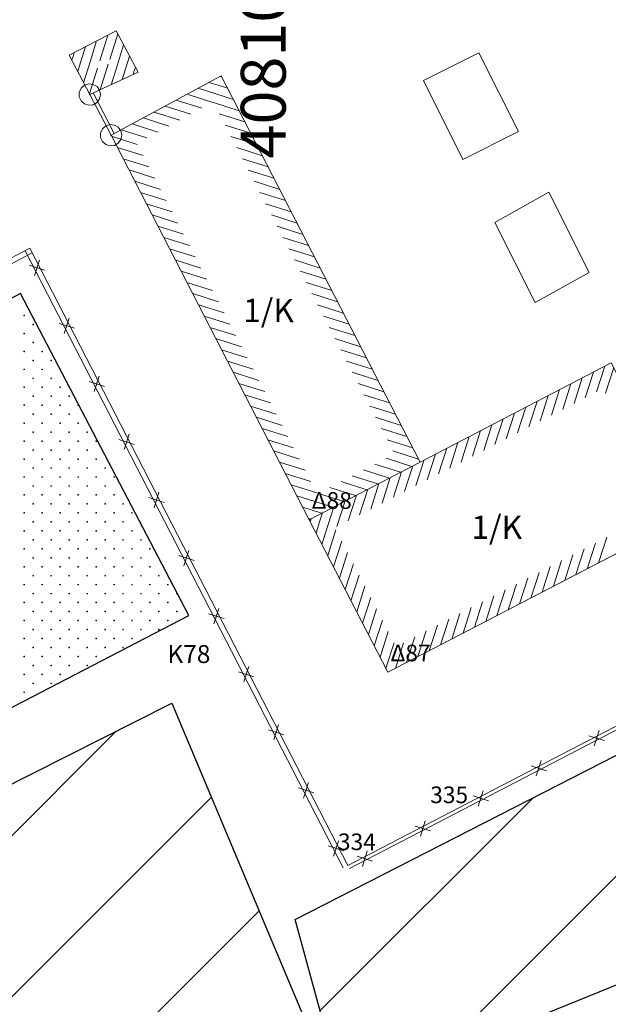
# Model space of a CAD drawing. Units: millimetres. Extents: x 407098 to 410028, y 4353991 to 4357318.
# Drawn here: x 408086 to 408119, y 4356840 to 4356894 of the extents above; entities that cross this region are included whole.
import ezdxf
from ezdxf.enums import TextEntityAlignment as Align

# ---------------------------------------------------------------- set-up
doc = ezdxf.new("R2010")
doc.units = ezdxf.units.MM
for name, color, linetype in [('HATCH', 7, 'Continuous'), ('KT', 7, 'Continuous'), ('OR', 7, 'Continuous'), ('SHMEIA_I', 7, 'Continuous'), ('TYPE_KTISMA', 7, 'Continuous'), ('VERM', 7, 'Continuous'), ('VERM_PIN', 7, 'Continuous'), ('Verm_PSymb', 7, 'Continuous'), ('ΖΩΝΗ 3', 13, 'Continuous')]:
    doc.layers.add(name, color=color, linetype=linetype)
doc.styles.add('ARIAL', font='txt')
doc.styles.add('TIMES_NEW_ROMAN', font='txt')
pattern_1 = [(45, (-302.065, 2051.3754), (-4.4901280605, 4.4901280605), [])]

# ---------------------------------------------------------------- blocks, each defined once
blk = doc.blocks.new('G$CAE762973')
at = {"layer": 'ΖΩΝΗ 3'}
for p, q in [((106.553, 50.306), (139.301, 66.839)), ((139.301, 66.839), (148.475, 44.972))]:
    blk.add_line(p, q, dxfattribs=at)
blk = doc.blocks.new('G$C046AC769')
at = {"layer": 'ΖΩΝΗ 3'}
for p, q in [((-2.695, 9.811), (84.9, 54.694)), ((91.929, 37.353), (0, 0)), ((0, 0), (-2.695, 9.811))]:
    blk.add_line(p, q, dxfattribs=at)

msp = doc.modelspace()

# ---------------------------------------------------------------- hatches: boundary and pattern name
at = {"layer": 'ΖΩΝΗ 3'}
h = msp.add_hatch(dxfattribs=at)
h.set_pattern_fill('ANSI31', color=13, scale=2, style=0)
h.set_pattern_definition(pattern_1)
h.paths.add_polyline_path([(408189.377968, 4356889.103963), (408196.40677, 4356871.762442), (408104.477512, 4356834.409934), (408101.782616, 4356844.221158)])
h.paths.add_polyline_path([(408139.899309, 4356861.774161), (408182.0145, 4356882.948919), (408187.493193, 4356872.052162), (408145.378001, 4356850.877404)], flags=9)
h = msp.add_hatch(dxfattribs=at)
h.set_pattern_fill('ANSI31', color=13, scale=2, style=0)
h.set_pattern_definition(pattern_1)
h.paths.add_polyline_path([(407981.824573, 4356818.389616), (407992.303333, 4356823.677701), (408009.58391, 4356835.815642), (408050.965873, 4356859.277558), (408062.165883, 4356839.757659), (408094.913874, 4356856.29062), (408104.087889, 4356834.423556), (408069.116876, 4356804.682587), (408021.842886, 4356789.451627), (408011.494861, 4356812.78256), (407955.612903, 4356789.451627), (407949.512073, 4356804.807341)])
h.paths.add_polyline_path([(408019.508616, 4356835.407044), (408066.647032, 4356835.235244), (408066.602581, 4356823.038793), (408019.464166, 4356823.210593)], flags=24)

# ---------------------------------------------------------------- linework, layer by layer
at = {"color": 7, "linetype": 'Continuous', "lineweight": 20}
for p, q in [((408035.514046, 4356854.815118), (408086.996609, 4356881.641389)), ((408086.996609, 4356881.641389), (408104.71049, 4356847.240353)), ((408035.652677, 4356854.54907), (408087.13524, 4356881.375341)), ((408086.729892, 4356881.50405), (408104.443773, 4356847.103015))]:
    msp.add_line(p, q, dxfattribs=at)
at = {"color": 7, "linetype": 'Continuous', "lineweight": 18}
for p, q in [((408086.959738, 4356880.690271), (408087.816871, 4356880.415818)), ((408087.525531, 4356880.981611), (408087.251078, 4356880.124478)), ((408089.191908, 4356877.745442), (408088.917455, 4356876.88831)), ((408088.626115, 4356877.454102), (408089.483248, 4356877.179649)), ((408090.858285, 4356874.509274), (408090.583832, 4356873.652141)), ((408090.292493, 4356874.217934), (408091.149625, 4356873.943481)), ((408092.524663, 4356871.273105), (408092.25021, 4356870.415973)), ((408091.95887, 4356870.981765), (408092.816002, 4356870.707312)), ((408094.19104, 4356868.036936), (408093.916587, 4356867.179804)), ((408093.625247, 4356867.745597), (408094.48238, 4356867.471144)), ((408095.857417, 4356864.800768), (408095.582964, 4356863.943636)), ((408095.291625, 4356864.509428), (408096.148757, 4356864.234975)), ((408104.71049, 4356847.240353), (408135.577116, 4356863.294504)), ((408104.802776, 4356847.062918), (408135.669402, 4356863.117069)), ((408096.958002, 4356861.27326), (408097.815134, 4356860.998807)), ((408097.523795, 4356861.564599), (408097.249341, 4356860.707467)), ((408098.624379, 4356858.037091), (408099.481511, 4356857.762638)), ((408099.190172, 4356858.328431), (408098.915719, 4356857.471298)), ((408100.290756, 4356854.800923), (408101.147889, 4356854.52647)), ((408100.856549, 4356855.092262), (408100.582096, 4356854.23513)), ((408118.439815, 4356853.90978), (408118.710757, 4356854.768029)), ((408118.146162, 4356854.474376), (408119.004411, 4356854.203434)), ((408115.210496, 4356852.230168), (408115.481438, 4356853.088417)), ((408114.916843, 4356852.794763), (408115.775092, 4356852.523821)), ((408101.957134, 4356851.564754), (408102.814266, 4356851.290301)), ((408102.522926, 4356851.856094), (408102.248473, 4356850.998961)), ((408111.981177, 4356850.550555), (408112.252119, 4356851.408804)), ((408111.687524, 4356851.11515), (408112.545773, 4356850.844209)), ((408108.458205, 4356849.435538), (408109.316454, 4356849.164596)), ((408108.751858, 4356848.870943), (408109.0228, 4356849.729191)), ((408103.623511, 4356848.328586), (408104.480643, 4356848.054133)), ((408104.189304, 4356848.619925), (408103.914851, 4356847.762793)), ((408105.228886, 4356847.755925), (408106.087135, 4356847.484984)), ((408105.522539, 4356847.19133), (408105.793481, 4356848.049579))]:
    msp.add_line(p, q, dxfattribs=at)
at = {"color": 7, "linetype": 'Continuous', "lineweight": 30}
for p, q in [((408086.477954, 4356879.125097), (408055.187463, 4356862.884495)), ((408095.848033, 4356861.179533), (408086.477954, 4356879.125097)), ((408064.525609, 4356844.890999), (408095.848033, 4356861.179533))]:
    msp.add_line(p, q, dxfattribs=at)
at = {"layer": 'HATCH', "color": 7, "linetype": 'Continuous', "lineweight": 9}
for p, q in [((408090.718549, 4356893.19166), (408090.354814, 4356892.02884)), ((408091.343979, 4356893.51627), (408090.89617, 4356892.084674)), ((408091.89224, 4356893.594179), (408091.444431, 4356892.162583)), ((408090.093119, 4356892.867051), (408089.878135, 4356892.179769)), ((408092.220996, 4356892.970352), (408091.874152, 4356891.861532)), ((408089.335221, 4356892.118955), (408089.401455, 4356892.330698)), ((408089.467689, 4356892.542441), (408089.401455, 4356892.330698)), ((408089.66315, 4356891.492487), (408089.878135, 4356892.179769)), ((408089.991079, 4356890.866019), (408090.354814, 4356892.02884)), ((408092.549751, 4356892.346526), (408092.34475, 4356891.691161)), ((408090.319008, 4356890.23955), (408090.766817, 4356891.671146)), ((408090.914868, 4356890.469627), (408091.362677, 4356891.901223)), ((408091.527308, 4356890.752711), (408091.874152, 4356891.861532)), ((408092.139749, 4356891.035796), (408092.34475, 4356891.691161)), ((408092.75219, 4356891.31888), (408092.815348, 4356891.52079)), ((408092.878506, 4356891.722699), (408092.815348, 4356891.52079)), ((408097.588401, 4356891.216164), (408097.641126, 4356891.19949)), ((408097.693851, 4356891.182816), (408097.641126, 4356891.19949)), ((408096.364624, 4356890.554367), (408097.351378, 4356890.242307)), ((408096.976512, 4356890.885266), (408097.496252, 4356890.720899)), ((408098.015991, 4356890.556532), (408097.496252, 4356890.720899)), ((408095.140848, 4356889.892569), (408096.571033, 4356889.440275)), ((408095.752736, 4356890.223468), (408097.182921, 4356889.771174)), ((408098.338131, 4356889.930248), (408097.351378, 4356890.242307)), ((408094.528959, 4356889.561671), (408095.959145, 4356889.109376)), ((408098.660271, 4356889.303964), (408097.230086, 4356889.756258)), ((408093.305183, 4356888.899873), (408094.735368, 4356888.447579)), ((408093.917071, 4356889.230772), (408095.347256, 4356888.778478)), ((408098.982411, 4356888.67768), (408097.552226, 4356889.129974)), ((408092.081406, 4356888.238076), (408093.511592, 4356887.785781)), ((408092.693295, 4356888.568974), (408094.12348, 4356888.11668)), ((408099.304551, 4356888.051396), (408097.874366, 4356888.50369)), ((408091.553288, 4356887.880685), (408092.983473, 4356887.428391)), ((408099.626692, 4356887.425112), (408098.196506, 4356887.877406)), ((408091.875792, 4356887.254286), (408093.305977, 4356886.801992)), ((408099.948832, 4356886.798828), (408098.518646, 4356887.251122)), ((408092.198296, 4356886.627887), (408093.628481, 4356886.175593)), ((408100.270972, 4356886.172544), (408098.840786, 4356886.624838)), ((408092.5208, 4356886.001488), (408093.950985, 4356885.549194)), ((408100.593112, 4356885.54626), (408099.162927, 4356885.998554)), ((408092.843304, 4356885.375089), (408094.273489, 4356884.922795)), ((408100.915252, 4356884.919976), (408099.485067, 4356885.37227)), ((408093.165808, 4356884.74869), (408094.595993, 4356884.296396)), ((408101.237392, 4356884.293692), (408099.807207, 4356884.745987)), ((408093.488311, 4356884.122291), (408094.918497, 4356883.669997)), ((408101.559532, 4356883.667408), (408100.129347, 4356884.119703)), ((408093.810815, 4356883.495892), (408095.241001, 4356883.043598)), ((408101.881672, 4356883.041124), (408100.451487, 4356883.493419)), ((408094.133319, 4356882.869493), (408095.563505, 4356882.417199)), ((408102.203812, 4356882.414841), (408100.773627, 4356882.867135)), ((408094.455823, 4356882.243094), (408095.886009, 4356881.7908)), ((408102.525953, 4356881.788557), (408101.095767, 4356882.240851)), ((408094.778327, 4356881.616695), (408096.208512, 4356881.164401)), ((408102.848093, 4356881.162273), (408101.417907, 4356881.614567)), ((408095.100831, 4356880.990296), (408096.531016, 4356880.538002)), ((408103.170233, 4356880.535989), (408101.740047, 4356880.988283)), ((408095.423335, 4356880.363897), (408096.85352, 4356879.911603)), ((408103.492373, 4356879.909705), (408102.062188, 4356880.361999)), ((408095.745839, 4356879.737498), (408097.176024, 4356879.285204)), ((408103.814513, 4356879.283421), (408102.384328, 4356879.735715)), ((408096.068343, 4356879.111099), (408097.498528, 4356878.658805)), ((408104.136653, 4356878.657137), (408102.706468, 4356879.109431)), ((408096.390847, 4356878.4847), (408097.821032, 4356878.032406)), ((408104.458793, 4356878.030853), (408103.028608, 4356878.483147)), ((408096.713351, 4356877.858301), (408098.143536, 4356877.406007)), ((408104.780933, 4356877.404569), (408103.350748, 4356877.856863)), ((408097.035855, 4356877.231902), (408098.46604, 4356876.779608)), ((408105.103073, 4356876.778285), (408103.672888, 4356877.230579)), ((408097.358359, 4356876.605503), (408098.788544, 4356876.153209)), ((408105.425214, 4356876.152001), (408103.995028, 4356876.604295)), ((408097.680863, 4356875.979104), (408099.111048, 4356875.52681)), ((408105.747354, 4356875.525717), (408104.317168, 4356875.978011)), ((408098.003366, 4356875.352705), (408099.433552, 4356874.900411)), ((408106.069494, 4356874.899433), (408104.639308, 4356875.351727)), ((408119.024234, 4356875.067755), (408118.568731, 4356873.638588)), ((408119.523835, 4356874.988751), (408119.068333, 4356873.559585)), ((408098.32587, 4356874.726306), (408099.756056, 4356874.274012)), ((408106.391634, 4356874.273149), (408104.961449, 4356874.725443)), ((408118.395328, 4356874.741057), (408117.939825, 4356873.31189)), ((408098.648374, 4356874.099907), (408100.07856, 4356873.647613)), ((408106.713774, 4356873.646865), (408105.283589, 4356874.099159)), ((408117.137516, 4356874.087662), (408116.682013, 4356872.658495)), ((408117.766422, 4356874.414359), (408117.310919, 4356872.985193)), ((408098.970878, 4356873.473508), (408100.401064, 4356873.021214)), ((408107.035914, 4356873.020581), (408105.605729, 4356873.472875)), ((408115.879703, 4356873.434266), (408115.424201, 4356872.0051)), ((408116.50861, 4356873.760964), (408116.053107, 4356872.331797)), ((408099.293382, 4356872.847109), (408100.723568, 4356872.394815)), ((408107.358054, 4356872.394297), (408105.927869, 4356872.846592)), ((408115.250797, 4356873.107569), (408114.795295, 4356871.678402)), ((408113.992985, 4356872.454174), (408113.537483, 4356871.025007)), ((408114.621891, 4356872.780871), (408114.166389, 4356871.351704)), ((408099.615886, 4356872.22071), (408101.046071, 4356871.768416)), ((408107.680194, 4356871.768013), (408106.250009, 4356872.220308)), ((408112.735173, 4356871.800778), (408112.27967, 4356870.371612)), ((408113.364079, 4356872.127476), (408112.908577, 4356870.698309)), ((408099.93839, 4356871.594311), (408101.368575, 4356871.142017)), ((408108.002334, 4356871.141729), (408106.572149, 4356871.594024)), ((408111.477361, 4356871.147383), (408111.021858, 4356869.718216)), ((408112.106267, 4356871.474081), (408111.650764, 4356870.044914)), ((408100.260894, 4356870.967912), (408101.691079, 4356870.515618)), ((408108.324475, 4356870.515446), (408106.894289, 4356870.96774)), ((408110.848455, 4356870.820685), (408110.392952, 4356869.391519)), ((408100.583398, 4356870.341513), (408102.013583, 4356869.889219)), ((408108.646615, 4356869.889162), (408107.216429, 4356870.341456)), ((408109.590643, 4356870.16729), (408109.13514, 4356868.738123)), ((408110.219549, 4356870.493988), (408109.764046, 4356869.064821)), ((408100.905902, 4356869.715114), (408102.336087, 4356869.26282)), ((408107.64562, 4356869.15691), (408106.215435, 4356869.609204)), ((408108.273113, 4356869.482873), (408106.842928, 4356869.935168)), ((408108.33283, 4356869.513895), (408107.877328, 4356868.084728)), ((408108.961737, 4356869.840592), (408108.506234, 4356868.411426)), ((408101.228406, 4356869.088715), (408102.658591, 4356868.63642)), ((408106.390634, 4356868.504982), (408104.960448, 4356868.957276)), ((408107.018127, 4356868.830946), (408105.587941, 4356869.28324)), ((408107.703924, 4356869.187197), (408107.248422, 4356867.75803)), ((408101.55091, 4356868.462316), (408102.981095, 4356868.010021)), ((408105.76314, 4356868.179019), (408104.332955, 4356868.631313)), ((408106.446112, 4356868.533802), (408105.990609, 4356867.104635)), ((408107.075018, 4356868.860499), (408106.619516, 4356867.431333)), ((408104.508154, 4356867.527091), (408103.077969, 4356867.979385)), ((408105.135647, 4356867.853055), (408103.705462, 4356868.305349)), ((408105.1883, 4356867.880406), (408104.732797, 4356866.45124)), ((408105.817206, 4356868.207104), (408105.361703, 4356866.777937)), ((408101.873414, 4356867.835917), (408102.877037, 4356867.518522)), ((408103.880661, 4356867.201127), (408102.877037, 4356867.518522)), ((408104.559394, 4356867.553709), (408104.103891, 4356866.124542)), ((408102.195918, 4356867.209518), (408102.724543, 4356867.042341)), ((408103.253168, 4356866.875164), (408102.724543, 4356867.042341)), ((408103.301582, 4356866.900313), (408103.120891, 4356866.333387)), ((408103.930488, 4356867.227011), (408103.597622, 4356866.182624)), ((408102.518422, 4356866.583119), (408102.572048, 4356866.566159)), ((408102.625675, 4356866.5492), (408102.572048, 4356866.566159)), ((408102.615646, 4356866.394683), (408102.644161, 4356866.484149)), ((408102.672675, 4356866.573615), (408102.644161, 4356866.484149)), ((408102.940201, 4356865.76646), (408103.120891, 4356866.333387)), ((408103.264756, 4356865.138237), (408103.597622, 4356866.182624)), ((408103.58931, 4356864.510014), (408104.044813, 4356865.939181)), ((408103.913865, 4356863.881791), (408104.369368, 4356865.310958)), ((408118.050527, 4356863.780027), (408118.50603, 4356865.209194)), ((408118.679433, 4356864.106725), (408119.134936, 4356865.535891)), ((408104.23842, 4356863.253568), (408104.693922, 4356864.682735)), ((408117.421621, 4356863.453329), (408117.877124, 4356864.882496)), ((408104.562975, 4356862.625345), (408105.018477, 4356864.054512)), ((408116.163809, 4356862.799934), (408116.619311, 4356864.229101)), ((408116.792715, 4356863.126632), (408117.248218, 4356864.555798)), ((408114.905997, 4356862.146539), (408115.361499, 4356863.575705)), ((408115.534903, 4356862.473236), (408115.990405, 4356863.902403)), ((408104.887529, 4356861.997122), (408105.343032, 4356863.426288)), ((408113.648184, 4356861.493143), (408114.103687, 4356862.92231)), ((408114.277091, 4356861.819841), (408114.732593, 4356863.249008)), ((408105.212084, 4356861.368899), (408105.667587, 4356862.798065)), ((408113.019278, 4356861.166446), (408113.474781, 4356862.595612)), ((408105.536639, 4356860.740676), (408105.992141, 4356862.169842)), ((408111.761466, 4356860.51305), (408112.216969, 4356861.942217)), ((408112.390372, 4356860.839748), (408112.845875, 4356862.268915)), ((408105.861193, 4356860.112453), (408106.316696, 4356861.541619)), ((408110.503654, 4356859.859655), (408110.959157, 4356861.288822)), ((408111.13256, 4356860.186353), (408111.588063, 4356861.615519)), ((408106.185748, 4356859.484229), (408106.641251, 4356860.913396)), ((408109.874748, 4356859.532957), (408110.33025, 4356860.962124)), ((408106.510303, 4356858.856006), (408106.965805, 4356860.285173)), ((408108.616936, 4356858.879562), (408109.072438, 4356860.308729)), ((408109.245842, 4356859.20626), (408109.701344, 4356860.635426)), ((408106.834857, 4356858.227783), (408107.29036, 4356859.65695)), ((408107.359124, 4356858.226167), (408107.814626, 4356859.655333)), ((408107.98803, 4356858.552864), (408108.443532, 4356859.982031))]:
    msp.add_line(p, q, dxfattribs=at)
at = {"layer": 'HATCH', "color": 7, "linetype": 'Continuous', "lineweight": 13}
for p, q in [((408086.652463, 4356877.890999), (408086.722463, 4356877.890999)), ((408086.687463, 4356877.855999), (408086.687463, 4356877.925999)), ((408087.152463, 4356877.390999), (408087.222463, 4356877.390999)), ((408087.187463, 4356877.355999), (408087.187463, 4356877.425999)), ((408086.652463, 4356876.890999), (408086.722463, 4356876.890999)), ((408086.687463, 4356876.855999), (408086.687463, 4356876.925999)), ((408087.152463, 4356876.390999), (408087.222463, 4356876.390999)), ((408087.187463, 4356876.355999), (408087.187463, 4356876.425999)), ((408086.652463, 4356875.890999), (408086.722463, 4356875.890999)), ((408086.687463, 4356875.855999), (408086.687463, 4356875.925999)), ((408087.652463, 4356875.890999), (408087.722463, 4356875.890999)), ((408087.687463, 4356875.855999), (408087.687463, 4356875.925999)), ((408087.152463, 4356875.390999), (408087.222463, 4356875.390999)), ((408087.187463, 4356875.355999), (408087.187463, 4356875.425999)), ((408088.152463, 4356875.390999), (408088.222463, 4356875.390999)), ((408088.187463, 4356875.355999), (408088.187463, 4356875.425999)), ((408086.652463, 4356874.890999), (408086.722463, 4356874.890999)), ((408086.687463, 4356874.855999), (408086.687463, 4356874.925999)), ((408087.652463, 4356874.890999), (408087.722463, 4356874.890999)), ((408087.687463, 4356874.855999), (408087.687463, 4356874.925999)), ((408088.652463, 4356874.890999), (408088.722463, 4356874.890999)), ((408088.687463, 4356874.855999), (408088.687463, 4356874.925999)), ((408086.652463, 4356873.890999), (408086.722463, 4356873.890999)), ((408086.687463, 4356873.855999), (408086.687463, 4356873.925999)), ((408087.152463, 4356874.390999), (408087.222463, 4356874.390999)), ((408087.187463, 4356874.355999), (408087.187463, 4356874.425999)), ((408087.652463, 4356873.890999), (408087.722463, 4356873.890999)), ((408087.687463, 4356873.855999), (408087.687463, 4356873.925999)), ((408088.152463, 4356874.390999), (408088.222463, 4356874.390999)), ((408088.187463, 4356874.355999), (408088.187463, 4356874.425999)), ((408088.652463, 4356873.890999), (408088.722463, 4356873.890999)), ((408088.687463, 4356873.855999), (408088.687463, 4356873.925999)), ((408087.152463, 4356873.390999), (408087.222463, 4356873.390999)), ((408087.187463, 4356873.355999), (408087.187463, 4356873.425999)), ((408088.152463, 4356873.390999), (408088.222463, 4356873.390999)), ((408088.187463, 4356873.355999), (408088.187463, 4356873.425999)), ((408089.152463, 4356873.390999), (408089.222463, 4356873.390999)), ((408089.187463, 4356873.355999), (408089.187463, 4356873.425999)), ((408086.652463, 4356872.890999), (408086.722463, 4356872.890999)), ((408086.687463, 4356872.855999), (408086.687463, 4356872.925999)), ((408087.652463, 4356872.890999), (408087.722463, 4356872.890999)), ((408087.687463, 4356872.855999), (408087.687463, 4356872.925999)), ((408088.652463, 4356872.890999), (408088.722463, 4356872.890999)), ((408088.687463, 4356872.855999), (408088.687463, 4356872.925999)), ((408089.652463, 4356872.890999), (408089.722463, 4356872.890999)), ((408089.687463, 4356872.855999), (408089.687463, 4356872.925999)), ((408087.152463, 4356872.390999), (408087.222463, 4356872.390999)), ((408087.187463, 4356872.355999), (408087.187463, 4356872.425999)), ((408088.152463, 4356872.390999), (408088.222463, 4356872.390999)), ((408088.187463, 4356872.355999), (408088.187463, 4356872.425999)), ((408089.152463, 4356872.390999), (408089.222463, 4356872.390999)), ((408089.187463, 4356872.355999), (408089.187463, 4356872.425999)), ((408086.652463, 4356871.890999), (408086.722463, 4356871.890999)), ((408086.687463, 4356871.855999), (408086.687463, 4356871.925999)), ((408087.652463, 4356871.890999), (408087.722463, 4356871.890999)), ((408087.687463, 4356871.855999), (408087.687463, 4356871.925999)), ((408088.652463, 4356871.890999), (408088.722463, 4356871.890999)), ((408088.687463, 4356871.855999), (408088.687463, 4356871.925999)), ((408089.652463, 4356871.890999), (408089.722463, 4356871.890999)), ((408089.687463, 4356871.855999), (408089.687463, 4356871.925999)), ((408087.152463, 4356871.390999), (408087.222463, 4356871.390999)), ((408087.187463, 4356871.355999), (408087.187463, 4356871.425999)), ((408088.152463, 4356871.390999), (408088.222463, 4356871.390999)), ((408088.187463, 4356871.355999), (408088.187463, 4356871.425999)), ((408089.152463, 4356871.390999), (408089.222463, 4356871.390999)), ((408089.187463, 4356871.355999), (408089.187463, 4356871.425999)), ((408090.152463, 4356871.390999), (408090.222463, 4356871.390999)), ((408090.187463, 4356871.355999), (408090.187463, 4356871.425999)), ((408086.652463, 4356870.890999), (408086.722463, 4356870.890999)), ((408086.687463, 4356870.855999), (408086.687463, 4356870.925999)), ((408087.652463, 4356870.890999), (408087.722463, 4356870.890999)), ((408087.687463, 4356870.855999), (408087.687463, 4356870.925999)), ((408088.652463, 4356870.890999), (408088.722463, 4356870.890999)), ((408088.687463, 4356870.855999), (408088.687463, 4356870.925999)), ((408089.652463, 4356870.890999), (408089.722463, 4356870.890999)), ((408089.687463, 4356870.855999), (408089.687463, 4356870.925999)), ((408090.652463, 4356870.890999), (408090.722463, 4356870.890999)), ((408090.687463, 4356870.855999), (408090.687463, 4356870.925999)), ((408087.152463, 4356870.390999), (408087.222463, 4356870.390999)), ((408087.187463, 4356870.355999), (408087.187463, 4356870.425999)), ((408088.152463, 4356870.390999), (408088.222463, 4356870.390999)), ((408088.187463, 4356870.355999), (408088.187463, 4356870.425999)), ((408089.152463, 4356870.390999), (408089.222463, 4356870.390999)), ((408089.187463, 4356870.355999), (408089.187463, 4356870.425999)), ((408090.152463, 4356870.390999), (408090.222463, 4356870.390999)), ((408090.187463, 4356870.355999), (408090.187463, 4356870.425999)), ((408086.652463, 4356869.890999), (408086.722463, 4356869.890999)), ((408086.687463, 4356869.855999), (408086.687463, 4356869.925999)), ((408087.652463, 4356869.890999), (408087.722463, 4356869.890999)), ((408087.687463, 4356869.855999), (408087.687463, 4356869.925999)), ((408088.652463, 4356869.890999), (408088.722463, 4356869.890999)), ((408088.687463, 4356869.855999), (408088.687463, 4356869.925999)), ((408089.652463, 4356869.890999), (408089.722463, 4356869.890999)), ((408089.687463, 4356869.855999), (408089.687463, 4356869.925999)), ((408090.652463, 4356869.890999), (408090.722463, 4356869.890999)), ((408090.687463, 4356869.855999), (408090.687463, 4356869.925999)), ((408087.152463, 4356869.390999), (408087.222463, 4356869.390999)), ((408087.187463, 4356869.355999), (408087.187463, 4356869.425999)), ((408088.152463, 4356869.390999), (408088.222463, 4356869.390999)), ((408088.187463, 4356869.355999), (408088.187463, 4356869.425999)), ((408089.152463, 4356869.390999), (408089.222463, 4356869.390999)), ((408089.187463, 4356869.355999), (408089.187463, 4356869.425999)), ((408090.152463, 4356869.390999), (408090.222463, 4356869.390999)), ((408090.187463, 4356869.355999), (408090.187463, 4356869.425999)), ((408091.152463, 4356869.390999), (408091.222463, 4356869.390999)), ((408091.187463, 4356869.355999), (408091.187463, 4356869.425999)), ((408086.652463, 4356868.890999), (408086.722463, 4356868.890999)), ((408086.687463, 4356868.855999), (408086.687463, 4356868.925999)), ((408087.187463, 4356868.355999), (408087.187463, 4356868.425999)), ((408087.652463, 4356868.890999), (408087.722463, 4356868.890999)), ((408087.687463, 4356868.855999), (408087.687463, 4356868.925999)), ((408088.187463, 4356868.355999), (408088.187463, 4356868.425999)), ((408088.652463, 4356868.890999), (408088.722463, 4356868.890999)), ((408088.687463, 4356868.855999), (408088.687463, 4356868.925999)), ((408089.187463, 4356868.355999), (408089.187463, 4356868.425999)), ((408089.652463, 4356868.890999), (408089.722463, 4356868.890999)), ((408089.687463, 4356868.855999), (408089.687463, 4356868.925999)), ((408090.187463, 4356868.355999), (408090.187463, 4356868.425999)), ((408090.652463, 4356868.890999), (408090.722463, 4356868.890999)), ((408090.687463, 4356868.855999), (408090.687463, 4356868.925999)), ((408091.187463, 4356868.355999), (408091.187463, 4356868.425999)), ((408091.652463, 4356868.890999), (408091.722463, 4356868.890999)), ((408091.687463, 4356868.855999), (408091.687463, 4356868.925999)), ((408086.652463, 4356867.890999), (408086.722463, 4356867.890999)), ((408086.687463, 4356867.855999), (408086.687463, 4356867.925999)), ((408087.152463, 4356868.390999), (408087.222463, 4356868.390999)), ((408087.652463, 4356867.890999), (408087.722463, 4356867.890999)), ((408087.687463, 4356867.855999), (408087.687463, 4356867.925999)), ((408088.152463, 4356868.390999), (408088.222463, 4356868.390999)), ((408088.652463, 4356867.890999), (408088.722463, 4356867.890999)), ((408088.687463, 4356867.855999), (408088.687463, 4356867.925999)), ((408089.152463, 4356868.390999), (408089.222463, 4356868.390999)), ((408089.652463, 4356867.890999), (408089.722463, 4356867.890999)), ((408089.687463, 4356867.855999), (408089.687463, 4356867.925999)), ((408090.152463, 4356868.390999), (408090.222463, 4356868.390999)), ((408090.652463, 4356867.890999), (408090.722463, 4356867.890999)), ((408090.687463, 4356867.855999), (408090.687463, 4356867.925999)), ((408091.152463, 4356868.390999), (408091.222463, 4356868.390999)), ((408091.652463, 4356867.890999), (408091.722463, 4356867.890999)), ((408091.687463, 4356867.855999), (408091.687463, 4356867.925999)), ((408087.152463, 4356867.390999), (408087.222463, 4356867.390999)), ((408087.187463, 4356867.355999), (408087.187463, 4356867.425999)), ((408088.152463, 4356867.390999), (408088.222463, 4356867.390999)), ((408088.187463, 4356867.355999), (408088.187463, 4356867.425999)), ((408089.152463, 4356867.390999), (408089.222463, 4356867.390999)), ((408089.187463, 4356867.355999), (408089.187463, 4356867.425999)), ((408090.152463, 4356867.390999), (408090.222463, 4356867.390999)), ((408090.187463, 4356867.355999), (408090.187463, 4356867.425999)), ((408091.152463, 4356867.390999), (408091.222463, 4356867.390999)), ((408091.187463, 4356867.355999), (408091.187463, 4356867.425999)), ((408092.152463, 4356867.390999), (408092.222463, 4356867.390999)), ((408092.187463, 4356867.355999), (408092.187463, 4356867.425999)), ((408086.652463, 4356866.890999), (408086.722463, 4356866.890999)), ((408086.687463, 4356866.855999), (408086.687463, 4356866.925999)), ((408087.652463, 4356866.890999), (408087.722463, 4356866.890999)), ((408087.687463, 4356866.855999), (408087.687463, 4356866.925999)), ((408088.652463, 4356866.890999), (408088.722463, 4356866.890999)), ((408088.687463, 4356866.855999), (408088.687463, 4356866.925999)), ((408089.652463, 4356866.890999), (408089.722463, 4356866.890999)), ((408089.687463, 4356866.855999), (408089.687463, 4356866.925999)), ((408090.652463, 4356866.890999), (408090.722463, 4356866.890999)), ((408090.687463, 4356866.855999), (408090.687463, 4356866.925999)), ((408091.652463, 4356866.890999), (408091.722463, 4356866.890999)), ((408091.687463, 4356866.855999), (408091.687463, 4356866.925999)), ((408092.652463, 4356866.890999), (408092.722463, 4356866.890999)), ((408092.687463, 4356866.855999), (408092.687463, 4356866.925999)), ((408087.152463, 4356866.390999), (408087.222463, 4356866.390999)), ((408087.187463, 4356866.355999), (408087.187463, 4356866.425999)), ((408088.152463, 4356866.390999), (408088.222463, 4356866.390999)), ((408088.187463, 4356866.355999), (408088.187463, 4356866.425999)), ((408089.152463, 4356866.390999), (408089.222463, 4356866.390999)), ((408089.187463, 4356866.355999), (408089.187463, 4356866.425999)), ((408090.152463, 4356866.390999), (408090.222463, 4356866.390999)), ((408090.187463, 4356866.355999), (408090.187463, 4356866.425999)), ((408091.152463, 4356866.390999), (408091.222463, 4356866.390999)), ((408091.187463, 4356866.355999), (408091.187463, 4356866.425999)), ((408092.152463, 4356866.390999), (408092.222463, 4356866.390999)), ((408092.187463, 4356866.355999), (408092.187463, 4356866.425999)), ((408086.652463, 4356865.890999), (408086.722463, 4356865.890999)), ((408086.687463, 4356865.855999), (408086.687463, 4356865.925999)), ((408087.652463, 4356865.890999), (408087.722463, 4356865.890999)), ((408087.687463, 4356865.855999), (408087.687463, 4356865.925999)), ((408088.652463, 4356865.890999), (408088.722463, 4356865.890999)), ((408088.687463, 4356865.855999), (408088.687463, 4356865.925999)), ((408089.652463, 4356865.890999), (408089.722463, 4356865.890999)), ((408089.687463, 4356865.855999), (408089.687463, 4356865.925999)), ((408090.652463, 4356865.890999), (408090.722463, 4356865.890999)), ((408090.687463, 4356865.855999), (408090.687463, 4356865.925999)), ((408091.652463, 4356865.890999), (408091.722463, 4356865.890999)), ((408091.687463, 4356865.855999), (408091.687463, 4356865.925999)), ((408092.652463, 4356865.890999), (408092.722463, 4356865.890999)), ((408092.687463, 4356865.855999), (408092.687463, 4356865.925999)), ((408087.152463, 4356865.390999), (408087.222463, 4356865.390999)), ((408087.187463, 4356865.355999), (408087.187463, 4356865.425999)), ((408088.152463, 4356865.390999), (408088.222463, 4356865.390999)), ((408088.187463, 4356865.355999), (408088.187463, 4356865.425999)), ((408089.152463, 4356865.390999), (408089.222463, 4356865.390999)), ((408089.187463, 4356865.355999), (408089.187463, 4356865.425999)), ((408090.152463, 4356865.390999), (408090.222463, 4356865.390999)), ((408090.187463, 4356865.355999), (408090.187463, 4356865.425999)), ((408091.152463, 4356865.390999), (408091.222463, 4356865.390999)), ((408091.187463, 4356865.355999), (408091.187463, 4356865.425999)), ((408092.152463, 4356865.390999), (408092.222463, 4356865.390999)), ((408092.187463, 4356865.355999), (408092.187463, 4356865.425999)), ((408093.152463, 4356865.390999), (408093.222463, 4356865.390999)), ((408093.187463, 4356865.355999), (408093.187463, 4356865.425999)), ((408086.652463, 4356864.890999), (408086.722463, 4356864.890999)), ((408086.687463, 4356864.855999), (408086.687463, 4356864.925999)), ((408087.652463, 4356864.890999), (408087.722463, 4356864.890999)), ((408087.687463, 4356864.855999), (408087.687463, 4356864.925999)), ((408088.652463, 4356864.890999), (408088.722463, 4356864.890999)), ((408088.687463, 4356864.855999), (408088.687463, 4356864.925999)), ((408089.652463, 4356864.890999), (408089.722463, 4356864.890999)), ((408089.687463, 4356864.855999), (408089.687463, 4356864.925999)), ((408090.652463, 4356864.890999), (408090.722463, 4356864.890999)), ((408090.687463, 4356864.855999), (408090.687463, 4356864.925999)), ((408091.652463, 4356864.890999), (408091.722463, 4356864.890999)), ((408091.687463, 4356864.855999), (408091.687463, 4356864.925999)), ((408092.652463, 4356864.890999), (408092.722463, 4356864.890999)), ((408092.687463, 4356864.855999), (408092.687463, 4356864.925999)), ((408093.652463, 4356864.890999), (408093.722463, 4356864.890999)), ((408093.687463, 4356864.855999), (408093.687463, 4356864.925999)), ((408087.152463, 4356864.390999), (408087.222463, 4356864.390999)), ((408087.187463, 4356864.355999), (408087.187463, 4356864.425999)), ((408088.152463, 4356864.390999), (408088.222463, 4356864.390999)), ((408088.187463, 4356864.355999), (408088.187463, 4356864.425999)), ((408089.152463, 4356864.390999), (408089.222463, 4356864.390999)), ((408089.187463, 4356864.355999), (408089.187463, 4356864.425999)), ((408090.152463, 4356864.390999), (408090.222463, 4356864.390999)), ((408090.187463, 4356864.355999), (408090.187463, 4356864.425999)), ((408091.152463, 4356864.390999), (408091.222463, 4356864.390999)), ((408091.187463, 4356864.355999), (408091.187463, 4356864.425999)), ((408092.152463, 4356864.390999), (408092.222463, 4356864.390999)), ((408092.187463, 4356864.355999), (408092.187463, 4356864.425999)), ((408093.152463, 4356864.390999), (408093.222463, 4356864.390999)), ((408093.187463, 4356864.355999), (408093.187463, 4356864.425999)), ((408086.652463, 4356863.890999), (408086.722463, 4356863.890999)), ((408086.687463, 4356863.855999), (408086.687463, 4356863.925999)), ((408087.652463, 4356863.890999), (408087.722463, 4356863.890999)), ((408087.687463, 4356863.855999), (408087.687463, 4356863.925999)), ((408088.652463, 4356863.890999), (408088.722463, 4356863.890999)), ((408088.687463, 4356863.855999), (408088.687463, 4356863.925999)), ((408089.652463, 4356863.890999), (408089.722463, 4356863.890999)), ((408089.687463, 4356863.855999), (408089.687463, 4356863.925999)), ((408090.652463, 4356863.890999), (408090.722463, 4356863.890999)), ((408090.687463, 4356863.855999), (408090.687463, 4356863.925999)), ((408091.652463, 4356863.890999), (408091.722463, 4356863.890999)), ((408091.687463, 4356863.855999), (408091.687463, 4356863.925999)), ((408092.652463, 4356863.890999), (408092.722463, 4356863.890999)), ((408092.687463, 4356863.855999), (408092.687463, 4356863.925999)), ((408093.652463, 4356863.890999), (408093.722463, 4356863.890999)), ((408093.687463, 4356863.855999), (408093.687463, 4356863.925999)), ((408086.687463, 4356862.855999), (408086.687463, 4356862.925999)), ((408087.152463, 4356863.390999), (408087.222463, 4356863.390999)), ((408087.187463, 4356863.355999), (408087.187463, 4356863.425999)), ((408087.687463, 4356862.855999), (408087.687463, 4356862.925999)), ((408088.152463, 4356863.390999), (408088.222463, 4356863.390999)), ((408088.187463, 4356863.355999), (408088.187463, 4356863.425999)), ((408088.687463, 4356862.855999), (408088.687463, 4356862.925999)), ((408089.152463, 4356863.390999), (408089.222463, 4356863.390999)), ((408089.187463, 4356863.355999), (408089.187463, 4356863.425999)), ((408089.687463, 4356862.855999), (408089.687463, 4356862.925999)), ((408090.152463, 4356863.390999), (408090.222463, 4356863.390999)), ((408090.187463, 4356863.355999), (408090.187463, 4356863.425999)), ((408090.687463, 4356862.855999), (408090.687463, 4356862.925999)), ((408091.152463, 4356863.390999), (408091.222463, 4356863.390999)), ((408091.187463, 4356863.355999), (408091.187463, 4356863.425999)), ((408091.687463, 4356862.855999), (408091.687463, 4356862.925999)), ((408092.152463, 4356863.390999), (408092.222463, 4356863.390999)), ((408092.187463, 4356863.355999), (408092.187463, 4356863.425999)), ((408092.687463, 4356862.855999), (408092.687463, 4356862.925999)), ((408093.152463, 4356863.390999), (408093.222463, 4356863.390999)), ((408093.187463, 4356863.355999), (408093.187463, 4356863.425999)), ((408093.687463, 4356862.855999), (408093.687463, 4356862.925999)), ((408094.152463, 4356863.390999), (408094.222463, 4356863.390999)), ((408094.187463, 4356863.355999), (408094.187463, 4356863.425999)), ((408094.687463, 4356862.855999), (408094.687463, 4356862.925999)), ((408086.652463, 4356862.890999), (408086.722463, 4356862.890999)), ((408087.152463, 4356862.390999), (408087.222463, 4356862.390999)), ((408087.187463, 4356862.355999), (408087.187463, 4356862.425999)), ((408087.652463, 4356862.890999), (408087.722463, 4356862.890999)), ((408088.152463, 4356862.390999), (408088.222463, 4356862.390999)), ((408088.187463, 4356862.355999), (408088.187463, 4356862.425999)), ((408088.652463, 4356862.890999), (408088.722463, 4356862.890999)), ((408089.152463, 4356862.390999), (408089.222463, 4356862.390999)), ((408089.187463, 4356862.355999), (408089.187463, 4356862.425999)), ((408089.652463, 4356862.890999), (408089.722463, 4356862.890999)), ((408090.152463, 4356862.390999), (408090.222463, 4356862.390999)), ((408090.187463, 4356862.355999), (408090.187463, 4356862.425999)), ((408090.652463, 4356862.890999), (408090.722463, 4356862.890999)), ((408091.152463, 4356862.390999), (408091.222463, 4356862.390999)), ((408091.187463, 4356862.355999), (408091.187463, 4356862.425999)), ((408091.652463, 4356862.890999), (408091.722463, 4356862.890999)), ((408092.152463, 4356862.390999), (408092.222463, 4356862.390999)), ((408092.187463, 4356862.355999), (408092.187463, 4356862.425999)), ((408092.652463, 4356862.890999), (408092.722463, 4356862.890999)), ((408093.152463, 4356862.390999), (408093.222463, 4356862.390999)), ((408093.187463, 4356862.355999), (408093.187463, 4356862.425999)), ((408093.652463, 4356862.890999), (408093.722463, 4356862.890999)), ((408094.152463, 4356862.390999), (408094.222463, 4356862.390999)), ((408094.187463, 4356862.355999), (408094.187463, 4356862.425999)), ((408094.652463, 4356862.890999), (408094.722463, 4356862.890999)), ((408095.152463, 4356862.390999), (408095.222463, 4356862.390999)), ((408095.187463, 4356862.355999), (408095.187463, 4356862.425999)), ((408086.652463, 4356861.890999), (408086.722463, 4356861.890999)), ((408086.687463, 4356861.855999), (408086.687463, 4356861.925999)), ((408087.652463, 4356861.890999), (408087.722463, 4356861.890999)), ((408087.687463, 4356861.855999), (408087.687463, 4356861.925999)), ((408088.652463, 4356861.890999), (408088.722463, 4356861.890999)), ((408088.687463, 4356861.855999), (408088.687463, 4356861.925999)), ((408089.652463, 4356861.890999), (408089.722463, 4356861.890999)), ((408089.687463, 4356861.855999), (408089.687463, 4356861.925999)), ((408090.652463, 4356861.890999), (408090.722463, 4356861.890999)), ((408090.687463, 4356861.855999), (408090.687463, 4356861.925999)), ((408091.652463, 4356861.890999), (408091.722463, 4356861.890999)), ((408091.687463, 4356861.855999), (408091.687463, 4356861.925999)), ((408092.652463, 4356861.890999), (408092.722463, 4356861.890999)), ((408092.687463, 4356861.855999), (408092.687463, 4356861.925999)), ((408093.652463, 4356861.890999), (408093.722463, 4356861.890999)), ((408093.687463, 4356861.855999), (408093.687463, 4356861.925999)), ((408094.652463, 4356861.890999), (408094.722463, 4356861.890999)), ((408094.687463, 4356861.855999), (408094.687463, 4356861.925999)), ((408087.152463, 4356861.390999), (408087.222463, 4356861.390999)), ((408087.187463, 4356861.355999), (408087.187463, 4356861.425999)), ((408088.152463, 4356861.390999), (408088.222463, 4356861.390999)), ((408088.187463, 4356861.355999), (408088.187463, 4356861.425999)), ((408089.152463, 4356861.390999), (408089.222463, 4356861.390999)), ((408089.187463, 4356861.355999), (408089.187463, 4356861.425999)), ((408090.152463, 4356861.390999), (408090.222463, 4356861.390999)), ((408090.187463, 4356861.355999), (408090.187463, 4356861.425999)), ((408091.152463, 4356861.390999), (408091.222463, 4356861.390999)), ((408091.187463, 4356861.355999), (408091.187463, 4356861.425999)), ((408092.152463, 4356861.390999), (408092.222463, 4356861.390999)), ((408092.187463, 4356861.355999), (408092.187463, 4356861.425999)), ((408093.152463, 4356861.390999), (408093.222463, 4356861.390999)), ((408093.187463, 4356861.355999), (408093.187463, 4356861.425999)), ((408094.152463, 4356861.390999), (408094.222463, 4356861.390999)), ((408094.187463, 4356861.355999), (408094.187463, 4356861.425999)), ((408095.152463, 4356861.390999), (408095.222463, 4356861.390999)), ((408095.187463, 4356861.355999), (408095.187463, 4356861.425999)), ((408086.652463, 4356860.890999), (408086.722463, 4356860.890999)), ((408086.687463, 4356860.855999), (408086.687463, 4356860.925999)), ((408087.652463, 4356860.890999), (408087.722463, 4356860.890999)), ((408087.687463, 4356860.855999), (408087.687463, 4356860.925999)), ((408088.652463, 4356860.890999), (408088.722463, 4356860.890999)), ((408088.687463, 4356860.855999), (408088.687463, 4356860.925999)), ((408089.652463, 4356860.890999), (408089.722463, 4356860.890999)), ((408089.687463, 4356860.855999), (408089.687463, 4356860.925999)), ((408090.652463, 4356860.890999), (408090.722463, 4356860.890999)), ((408090.687463, 4356860.855999), (408090.687463, 4356860.925999)), ((408091.652463, 4356860.890999), (408091.722463, 4356860.890999)), ((408091.687463, 4356860.855999), (408091.687463, 4356860.925999)), ((408092.652463, 4356860.890999), (408092.722463, 4356860.890999)), ((408092.687463, 4356860.855999), (408092.687463, 4356860.925999)), ((408093.652463, 4356860.890999), (408093.722463, 4356860.890999)), ((408093.687463, 4356860.855999), (408093.687463, 4356860.925999)), ((408094.652463, 4356860.890999), (408094.722463, 4356860.890999)), ((408094.687463, 4356860.855999), (408094.687463, 4356860.925999)), ((408087.152463, 4356860.390999), (408087.222463, 4356860.390999)), ((408087.187463, 4356860.355999), (408087.187463, 4356860.425999)), ((408088.152463, 4356860.390999), (408088.222463, 4356860.390999)), ((408088.187463, 4356860.355999), (408088.187463, 4356860.425999)), ((408089.152463, 4356860.390999), (408089.222463, 4356860.390999)), ((408089.187463, 4356860.355999), (408089.187463, 4356860.425999)), ((408090.152463, 4356860.390999), (408090.222463, 4356860.390999)), ((408090.187463, 4356860.355999), (408090.187463, 4356860.425999)), ((408091.152463, 4356860.390999), (408091.222463, 4356860.390999)), ((408091.187463, 4356860.355999), (408091.187463, 4356860.425999)), ((408092.152463, 4356860.390999), (408092.222463, 4356860.390999)), ((408092.187463, 4356860.355999), (408092.187463, 4356860.425999)), ((408093.152463, 4356860.390999), (408093.222463, 4356860.390999)), ((408093.187463, 4356860.355999), (408093.187463, 4356860.425999)), ((408094.152463, 4356860.390999), (408094.222463, 4356860.390999)), ((408094.187463, 4356860.355999), (408094.187463, 4356860.425999)), ((408086.652463, 4356859.890999), (408086.722463, 4356859.890999)), ((408086.687463, 4356859.855999), (408086.687463, 4356859.925999)), ((408087.652463, 4356859.890999), (408087.722463, 4356859.890999)), ((408087.687463, 4356859.855999), (408087.687463, 4356859.925999)), ((408088.652463, 4356859.890999), (408088.722463, 4356859.890999)), ((408088.687463, 4356859.855999), (408088.687463, 4356859.925999)), ((408089.652463, 4356859.890999), (408089.722463, 4356859.890999)), ((408089.687463, 4356859.855999), (408089.687463, 4356859.925999)), ((408090.652463, 4356859.890999), (408090.722463, 4356859.890999)), ((408090.687463, 4356859.855999), (408090.687463, 4356859.925999)), ((408091.652463, 4356859.890999), (408091.722463, 4356859.890999)), ((408091.687463, 4356859.855999), (408091.687463, 4356859.925999)), ((408092.652463, 4356859.890999), (408092.722463, 4356859.890999)), ((408092.687463, 4356859.855999), (408092.687463, 4356859.925999)), ((408087.152463, 4356859.390999), (408087.222463, 4356859.390999)), ((408087.187463, 4356859.355999), (408087.187463, 4356859.425999)), ((408088.152463, 4356859.390999), (408088.222463, 4356859.390999)), ((408088.187463, 4356859.355999), (408088.187463, 4356859.425999)), ((408089.152463, 4356859.390999), (408089.222463, 4356859.390999)), ((408089.187463, 4356859.355999), (408089.187463, 4356859.425999)), ((408090.152463, 4356859.390999), (408090.222463, 4356859.390999)), ((408090.187463, 4356859.355999), (408090.187463, 4356859.425999)), ((408091.152463, 4356859.390999), (408091.222463, 4356859.390999)), ((408091.187463, 4356859.355999), (408091.187463, 4356859.425999)), ((408092.152463, 4356859.390999), (408092.222463, 4356859.390999)), ((408092.187463, 4356859.355999), (408092.187463, 4356859.425999)), ((408086.652463, 4356858.890999), (408086.722463, 4356858.890999)), ((408086.687463, 4356858.855999), (408086.687463, 4356858.925999)), ((408087.652463, 4356858.890999), (408087.722463, 4356858.890999)), ((408087.687463, 4356858.855999), (408087.687463, 4356858.925999)), ((408088.652463, 4356858.890999), (408088.722463, 4356858.890999)), ((408088.687463, 4356858.855999), (408088.687463, 4356858.925999)), ((408089.652463, 4356858.890999), (408089.722463, 4356858.890999)), ((408089.687463, 4356858.855999), (408089.687463, 4356858.925999)), ((408090.652463, 4356858.890999), (408090.722463, 4356858.890999)), ((408090.687463, 4356858.855999), (408090.687463, 4356858.925999)), ((408087.152463, 4356858.390999), (408087.222463, 4356858.390999)), ((408087.187463, 4356858.355999), (408087.187463, 4356858.425999)), ((408088.152463, 4356858.390999), (408088.222463, 4356858.390999)), ((408088.187463, 4356858.355999), (408088.187463, 4356858.425999)), ((408089.152463, 4356858.390999), (408089.222463, 4356858.390999)), ((408089.187463, 4356858.355999), (408089.187463, 4356858.425999)), ((408090.152463, 4356858.390999), (408090.222463, 4356858.390999)), ((408090.187463, 4356858.355999), (408090.187463, 4356858.425999)), ((408086.652463, 4356857.890999), (408086.722463, 4356857.890999)), ((408086.687463, 4356857.855999), (408086.687463, 4356857.925999)), ((408087.652463, 4356857.890999), (408087.722463, 4356857.890999)), ((408087.687463, 4356857.855999), (408087.687463, 4356857.925999)), ((408088.652463, 4356857.890999), (408088.722463, 4356857.890999)), ((408088.687463, 4356857.855999), (408088.687463, 4356857.925999)), ((408086.652463, 4356856.890999), (408086.722463, 4356856.890999)), ((408086.687463, 4356856.855999), (408086.687463, 4356856.925999)), ((408087.152463, 4356857.390999), (408087.222463, 4356857.390999)), ((408087.187463, 4356857.355999), (408087.187463, 4356857.425999)), ((408088.152463, 4356857.390999), (408088.222463, 4356857.390999)), ((408088.187463, 4356857.355999), (408088.187463, 4356857.425999))]:
    msp.add_line(p, q, dxfattribs=at)
at = {"layer": 'KT', "color": 7, "linetype": 'Continuous', "lineweight": 18}
for p, q in [((408089.189204, 4356892.397903), (408091.806727, 4356893.756444)), ((408091.806727, 4356893.756444), (408093.024891, 4356891.444929)), ((408090.338119, 4356890.203041), (408089.189204, 4356892.397903)), ((408093.024891, 4356891.444929), (408090.338119, 4356890.203041)), ((408097.657482, 4356891.253522), (408091.524375, 4356887.936842)), ((408108.732775, 4356869.721654), (408097.657482, 4356891.253522)), ((408091.524375, 4356887.936842), (408102.554832, 4356866.512399)), ((408119.385947, 4356875.255654), (408108.732775, 4356869.721654)), ((408102.554832, 4356866.512399), (408108.732775, 4356869.721654)), ((408106.946444, 4356858.011792), (408128.230869, 4356869.068406)), ((408102.554832, 4356866.512399), (408106.946444, 4356858.011792))]:
    msp.add_line(p, q, dxfattribs=at)
at = {"layer": 'OR', "color": 7, "linetype": 'Continuous', "lineweight": 18}
for p, q in [((408091.524375, 4356887.936842), (408090.338119, 4356890.203041)), ((408091.701567, 4356888.029595), (408090.515311, 4356890.295793))]:
    msp.add_line(p, q, dxfattribs=at)
at = {"layer": 'VERM', "color": 7, "linetype": 'Continuous', "lineweight": 18}
for p, q in [((408112.003553, 4356892.533151), (408108.921913, 4356890.984308)), ((408114.216032, 4356888.143921), (408112.003553, 4356892.533151)), ((408108.921913, 4356890.984308), (408111.126741, 4356886.586803)), ((408111.126741, 4356886.586803), (408114.216032, 4356888.143921)), ((408115.91014, 4356884.758565), (408112.898869, 4356883.070079)), ((408118.158764, 4356880.296252), (408115.91014, 4356884.758565)), ((408112.898869, 4356883.070079), (408115.147493, 4356878.607765)), ((408115.147493, 4356878.607765), (408118.158764, 4356880.296252))]:
    msp.add_line(p, q, dxfattribs=at)
for points in [[(408090.338119, 4356890.203041), (408089.189204, 4356892.397903), (408091.806727, 4356893.756444), (408093.024891, 4356891.444929), (408090.338119, 4356890.203041)], [(408108.732775, 4356869.721654), (408102.554832, 4356866.512399), (408091.524375, 4356887.936842), (408097.657482, 4356891.253522), (408108.732775, 4356869.721654)], [(408106.946444, 4356858.011792), (408102.554832, 4356866.512399), (408108.732775, 4356869.721654), (408119.385947, 4356875.255654), (408120.762053, 4356872.591999), (408125.202279, 4356874.898562), (408128.230869, 4356869.068406), (408106.946444, 4356858.011792)]]:
    msp.add_lwpolyline(points, dxfattribs=at)
at = {"layer": 'Verm_PSymb', "color": 7, "linetype": 'Continuous', "lineweight": 18}
for points in [[(408090.938119, 4356890.203041), (408090.886246, 4356890.447083), (408090.739597, 4356890.648928), (408090.523529, 4356890.773675), (408090.275402, 4356890.799754), (408090.038119, 4356890.722656), (408089.852709, 4356890.555712), (408089.75123, 4356890.327788), (408089.75123, 4356890.078294), (408089.852709, 4356889.85037), (408090.038119, 4356889.683425), (408090.275402, 4356889.606328), (408090.523529, 4356889.632407), (408090.739597, 4356889.757154), (408090.886246, 4356889.958999), (408090.938119, 4356890.203041)], [(408092.124375, 4356887.936842), (408092.072502, 4356888.180884), (408091.925853, 4356888.382729), (408091.709785, 4356888.507476), (408091.461658, 4356888.533556), (408091.224375, 4356888.456458), (408091.038965, 4356888.289514), (408090.937486, 4356888.06159), (408090.937486, 4356887.812095), (408091.038965, 4356887.584171), (408091.224375, 4356887.417227), (408091.461658, 4356887.340129), (408091.709785, 4356887.366209), (408091.925853, 4356887.490956), (408092.072502, 4356887.692801), (408092.124375, 4356887.936842)]]:
    msp.add_lwpolyline(points, dxfattribs=at)
at = {"layer": 'Verm_PSymb', "color": 7, "lineweight": 18}
for p in [(408090.338119, 4356890.203041), (408091.524375, 4356887.936842)]:
    msp.add_point(p, dxfattribs=at)

# ---------------------------------------------------------------- block references
for name, p in [('G$C046AC769', (408104.477512, 4356834.409934)), ('G$CAE762973', (407955.612903, 4356789.451627))]:
    msp.add_blockref(name, p)

# ---------------------------------------------------------------- texts
at = {"color": 7, "style": 'TIMES_NEW_ROMAN'}
msp.add_text('Κ78', height=1, dxfattribs=at).set_placement((408094.66031, 4356858.523562))
at = {"layer": 'SHMEIA_I', "color": 7, "style": 'ARIAL'}
for s, p in [('Δ88', (408103.813799, 4356867.582823)), ('Δ87', (408108.205411, 4356859.082216)), ('335', (408110.35708, 4356851.178032)), ('334', (408105.214789, 4356848.557846))]:
    msp.add_text(s, height=0.928571, rotation=359.822274, dxfattribs=at).set_placement(p, align=Align.MIDDLE_CENTER)
at = {"layer": 'TYPE_KTISMA', "color": 7, "style": 'ARIAL'}
for p in [(408100.293585, 4356878.174073), (408113.008902, 4356866.090321)]:
    msp.add_text('1/Κ', height=1.3, rotation=359.822274, dxfattribs=at).set_placement(p, align=Align.MIDDLE_CENTER)
at = {"layer": 'VERM_PIN', "color": 7, "style": 'ARIAL'}
msp.add_text('408100', height=2.5, rotation=90, dxfattribs=at).set_placement((408101.25, 4356898), align=Align.RIGHT)

doc.saveas('drawing.dxf')
